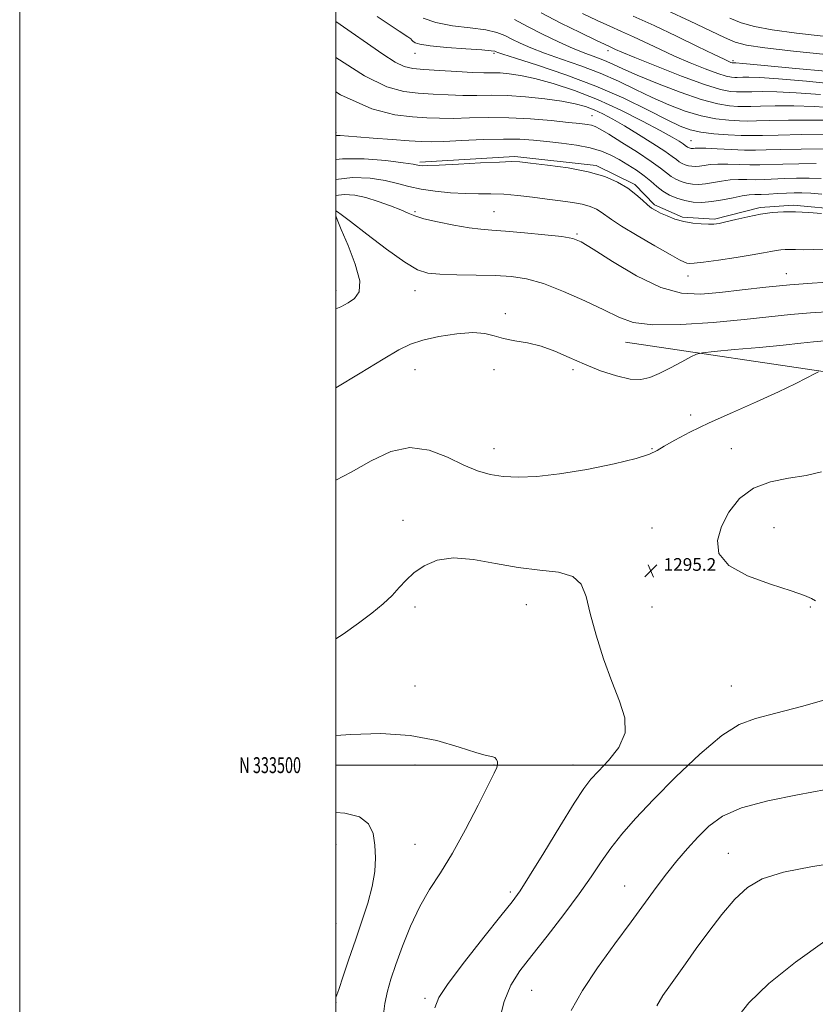
# Model space of a CAD drawing. Extents: x 2087300 to 2090200, y 332300 to 335200.
# Drawn here: x 2087300 to 2087803, y 333349 to 333971 of the extents above; entities that cross this region are included whole.
import ezdxf
from ezdxf.enums import TextEntityAlignment as Align

# ---------------------------------------------------------------- set-up
doc = ezdxf.new("R2010")
doc.units = 0
doc.header["$MEASUREMENT"] = 0
for name, color, linetype, lineweight in [('32000', 7, 'Continuous', 0), ('32001', 7, 'Continuous', 0), ('DTM HARD BREAKLINE', 7, 'Continuous', 0), ('DTM SPOT ELEVATION', 2, 'Continuous', 13), ('INDEX CONTOUR', 41, 'Continuous', 13), ('INTERMEDIATE CONTOUR', 44, 'Continuous', 0), ('SPOT ELEVATION', 7, 'Continuous', 0)]:
    doc.layers.add(name, color=color, linetype=linetype, lineweight=lineweight)
doc.styles.add('Style-ITALICS', font='ITALICS.shx')
doc.styles.add('Style-WORKING', font='WORKING.shx')

# ---------------------------------------------------------------- blocks, each defined once
blk = doc.blocks.new('SPOT')
at = {"layer": 'SPOT ELEVATION'}
for p, q in [((-3.91, -3.91), (3.82, 3.81)), ((-1.65, 3.77), (1.72, -3.93))]:
    blk.add_line(p, q, dxfattribs=at)

msp = doc.modelspace()

# ---------------------------------------------------------------- linework, layer by layer
at = {"layer": '32000', "flags": 128}
for points in [[(2087300, 332300), (2090200, 332300), (2090200, 335200), (2087300, 335200), (2087300, 332300)], [(2087500, 332500), (2090000, 332500), (2090000, 335000), (2087500, 335000), (2087500, 332500)], [(2090000, 333500), (2087500, 333500)]]:
    msp.add_lwpolyline(points, dxfattribs=at)
at = {"layer": 'DTM HARD BREAKLINE'}
for points in [[(2087552.98, 333881.33, 1283.71), (2087613.07, 333884.87, 1283.71), (2087664.6, 333879.19, 1283.71), (2087689, 333867.05, 1283.71), (2087701.55, 333854.19, 1283.71), (2087719.23, 333846.36, 1283.71), (2087739.52, 333845.28, 1283.71), (2087768.35, 333852.57, 1283.71), (2087789.5, 333854.02, 1283.71), (2087820.76, 333851.12, 1283.71), (2087843.54, 333845.77, 1283.71), (2087867.11, 333835.33, 1283.71), (2087889.06, 333832.54, 1283.71), (2087908.43, 333824.68, 1283.71), (2087945.46, 333808.16, 1283.71)], [(2087683.06, 333767.33, 1290.81), (2087819.64, 333747.28, 1294.35), (2087941.97, 333723.38, 1295.54), (2088047.62, 333705.43, 1293.17), (2088160.92, 333684, 1290.81), (2088209.71, 333667.36, 1290.81), (2088223.09, 333654.52, 1290.81), (2088223.81, 333642.66, 1290.81), (2088224.49, 333625.72, 1290.81), (2088191.16, 333477.35, 1281.34), (2088164.61, 333399.62, 1278.98), (2088124.01, 333318.58, 1278.98)]]:
    msp.add_polyline3d(points, dxfattribs=at)
at = {"layer": 'DTM SPOT ELEVATION'}
for p in [(2087672.04, 333951.73, 1268.46), (2087550, 333950, 1274.72), (2087600, 333950, 1274.27), (2087751.08, 333945.36, 1263.71), (2087662.04, 333910.58, 1279.15), (2087500, 333900, 1281.75), (2087724.57, 333894.8, 1275.14), (2087500, 333850, 1290.05), (2087550, 333850, 1287.77), (2087600, 333850, 1287.19), (2087652.4, 333835.75, 1287.84), (2087722.6, 333809.21, 1286.63), (2087784.94, 333810.67, 1287.3), (2087500, 333800, 1289.5), (2087550, 333800, 1290.71), (2087607.1, 333785.48, 1291.71), (2087550, 333750, 1292.77), (2087600, 333750, 1292.33), (2087650, 333750, 1292.26), (2087724.3, 333721.4, 1293.38), (2087600, 333700, 1293.37), (2087700, 333700, 1293.89), (2087750, 333700, 1295.46), (2087542.47, 333654.72, 1295.59), (2087700, 333650, 1295.11), (2087777.14, 333650.18, 1296.79), (2087550, 333600, 1296.27), (2087620.53, 333601.51, 1296.72), (2087700, 333600, 1295.22), (2087800, 333600, 1295.85), (2087550, 333550, 1297.28), (2087750, 333550, 1294.88), (2087550, 333500, 1298.57), (2087600, 333500, 1298.08), (2087650, 333500, 1296.75), (2087500, 333450, 1301.04), (2087550, 333450, 1298.99), (2087748.24, 333444.26, 1290.84), (2087682.53, 333423.62, 1292.78), (2087610.3, 333419.9, 1296.32), (2087500, 333400, 1301.02), (2087623.72, 333357.74, 1293.12), (2087500, 333350, 1299.95), (2087556.36, 333352.6, 1296.32)]:
    msp.add_point(p, dxfattribs=at)
at = {"layer": 'INDEX CONTOUR'}
for points in [[(2087815.544, 333915.646, 1270), (2087802.418, 333916.435, 1270), (2087789.592, 333916.755, 1270), (2087777.91, 333916.772, 1270), (2087768.622, 333916.639, 1270), (2087762.481, 333916.494, 1270), (2087758.27, 333916.42, 1270), (2087754.283, 333916.48, 1270), (2087748.978, 333916.842, 1270), (2087741.486, 333918.068, 1270), (2087731.105, 333920.822, 1270), (2087717.688, 333925.446, 1270), (2087703.313, 333931.019, 1270), (2087690.615, 333936.293, 1270), (2087681.524, 333940.309, 1270), (2087675.153, 333943.232, 1270), (2087669.915, 333945.514, 1270), (2087664.408, 333947.609, 1270), (2087657.973, 333949.995, 1270), (2087650.139, 333953.151, 1270), (2087640.715, 333957.376, 1270), (2087630.638, 333962.222, 1270), (2087621.126, 333967.057, 1270), (2087612.995, 333971.337, 1270)], [(2087808.239, 333960.897, 1260), (2087791.265, 333962.762, 1260), (2087775.918, 333964.812, 1260), (2087764.657, 333966.953, 1260), (2087756.4, 333969.353, 1260), (2087749.181, 333972.249, 1260)], [(2087806.956, 333870.934, 1280), (2087799.223, 333871.067, 1280), (2087791.313, 333871.014, 1280), (2087783.783, 333870.82, 1280), (2087771.014, 333870.282, 1280), (2087765.393, 333870.158, 1280), (2087759.966, 333870.217, 1280), (2087754.627, 333870.252, 1280), (2087749.297, 333869.984, 1280), (2087743.948, 333869.246, 1280), (2087738.733, 333868.298, 1280), (2087733.855, 333867.51, 1280), (2087729.461, 333867.18, 1280), (2087725.479, 333867.344, 1280), (2087721.788, 333867.968, 1280), (2087718.291, 333869.017, 1280), (2087715.01, 333870.455, 1280), (2087712, 333872.246, 1280), (2087709.1, 333874.442, 1280), (2087705.297, 333877.445, 1280), (2087699.362, 333881.748, 1280), (2087690.664, 333887.529, 1280), (2087680.942, 333893.72, 1280), (2087672.53, 333898.943, 1280), (2087667.137, 333902.169, 1280), (2087663.986, 333903.785, 1280), (2087661.675, 333904.528, 1280), (2087658.847, 333905.045, 1280), (2087654.335, 333905.606, 1280), (2087647.016, 333906.391, 1280), (2087636.225, 333907.484, 1280), (2087623.128, 333908.592, 1280), (2087609.351, 333909.329, 1280), (2087596.299, 333909.435, 1280), (2087584.498, 333909.165, 1280), (2087574.253, 333908.901, 1280), (2087565.597, 333908.95, 1280), (2087557.456, 333909.311, 1280), (2087548.484, 333909.907, 1280), (2087537.33, 333911.088, 1280), (2087522.619, 333914.913, 1280), (2087502.967, 333923.865, 1280), (2087500, 333925.693, 1280)], [(2087813.97, 333786.845, 1290), (2087800.163, 333786.021, 1290), (2087787.46, 333784.863, 1290), (2087758.132, 333781.757, 1290), (2087738.551, 333779.915, 1290), (2087718.09, 333778.526, 1290), (2087700.425, 333778.325, 1290), (2087688.061, 333779.883, 1290), (2087678.84, 333783.133, 1290), (2087669.439, 333787.85, 1290), (2087657.433, 333793.655, 1290), (2087644.011, 333799.564, 1290), (2087631.263, 333804.441, 1290), (2087620.644, 333807.449, 1290), (2087611.067, 333808.938, 1290), (2087600.811, 333809.556, 1290), (2087588.781, 333809.867, 1290), (2087576.419, 333810.095, 1290), (2087565.792, 333810.384, 1290), (2087558.175, 333811.059, 1290), (2087551.656, 333813.198, 1290), (2087543.53, 333818.064, 1290), (2087532.08, 333826.259, 1290), (2087519.54, 333835.719, 1290), (2087509.134, 333843.72, 1290), (2087503.252, 333848.221, 1290), (2087500.955, 333849.923, 1290), (2087500.461, 333850.215, 1290), (2087500.29, 333850.253, 1290), (2087500.129, 333850.264, 1290), (2087500, 333850.247, 1290)], [(2087500, 333847.271, 1290), (2087500.778, 333844.923, 1290), (2087503.334, 333838.636, 1290), (2087507.667, 333828.516, 1290), (2087512.235, 333816.766, 1290), (2087515.048, 333806.302, 1290), (2087514.663, 333799.319, 1290), (2087511.803, 333795.139, 1290), (2087507.736, 333792.362, 1290), (2087503.166, 333789.816, 1290), (2087500, 333788.578, 1290)], [(2087500, 333352.854, 1300), (2087500.052, 333353.04, 1300), (2087501.81, 333358.176, 1300), (2087504.618, 333366.514, 1300), (2087508.254, 333377.373, 1300), (2087512.341, 333389.385, 1300), (2087516.483, 333401.354, 1300), (2087520.205, 333412.788, 1300), (2087523.015, 333423.368, 1300), (2087524.551, 333432.872, 1300), (2087524.982, 333441.454, 1300), (2087524.607, 333449.363, 1300), (2087523.477, 333456.692, 1300), (2087520.652, 333462.916, 1300), (2087514.942, 333467.356, 1300), (2087505.651, 333469.616, 1300), (2087500, 333470.02, 1300)], [(2087702.962, 333347.942, 1290), (2087706.731, 333354.329, 1290), (2087710.525, 333359.735, 1290), (2087721.045, 333374.439, 1290), (2087727.947, 333384.02, 1290), (2087735.834, 333394.775, 1290), (2087744.181, 333405.603, 1290), (2087752.358, 333415.199, 1290), (2087760.233, 333422.584, 1290), (2087769.661, 333428.077, 1290), (2087782.996, 333432.323, 1290), (2087801.495, 333435.901, 1290), (2087822.028, 333439.126, 1290)]]:
    msp.add_polyline3d(points, dxfattribs=at)
at = {"layer": 'INTERMEDIATE CONTOUR'}
for points in [[(2087810.05, 333949.311, 1262), (2087789.318, 333951.44, 1262), (2087771.257, 333953.467, 1262), (2087759.759, 333955.14, 1262), (2087752.533, 333957.041, 1262), (2087745.742, 333959.96, 1262), (2087724.034, 333970.321, 1262), (2087709.578, 333977.017, 1262)], [(2087808.183, 333889.611, 1276), (2087794.185, 333889.433, 1276), (2087781.421, 333889.193, 1276), (2087772.23, 333888.942, 1276), (2087765.3, 333888.79, 1276), (2087758.404, 333888.859, 1276), (2087749.992, 333889.217, 1276), (2087741.225, 333889.695, 1276), (2087733.936, 333890.07, 1276), (2087729.478, 333890.178, 1276), (2087727.261, 333890.098, 1276), (2087726.213, 333889.971, 1276), (2087725.435, 333889.912, 1276), (2087724.731, 333889.942, 1276), (2087724.078, 333890.052, 1276), (2087723.459, 333890.238, 1276), (2087722.878, 333890.492, 1276), (2087722.346, 333890.809, 1276), (2087721, 333891.829, 1276), (2087719.57, 333892.828, 1276), (2087717.072, 333894.426, 1276), (2087712.593, 333897.064, 1276), (2087705.104, 333901.243, 1276), (2087693.994, 333907.195, 1276), (2087680.31, 333914.092, 1276), (2087665.517, 333920.839, 1276), (2087650.957, 333926.523, 1276), (2087637.5, 333930.959, 1276), (2087625.893, 333934.145, 1276), (2087616.669, 333936.131, 1276), (2087609.496, 333937.182, 1276), (2087603.826, 333937.616, 1276), (2087598.964, 333937.737, 1276), (2087593.628, 333937.786, 1276), (2087586.392, 333937.991, 1276), (2087576.445, 333938.509, 1276), (2087565.444, 333939.203, 1276), (2087555.663, 333939.867, 1276), (2087548.675, 333940.473, 1276), (2087543.267, 333941.715, 1276), (2087537.524, 333944.46, 1276), (2087529.592, 333949.55, 1276), (2087500, 333970.071, 1276)], [(2087811.065, 333898.849, 1274), (2087794.595, 333898.628, 1274), (2087779.778, 333898.374, 1274), (2087769.731, 333898.138, 1274), (2087762.842, 333898.015, 1274), (2087756.319, 333898.114, 1274), (2087748.099, 333898.522, 1274), (2087739.04, 333899.241, 1274), (2087730.738, 333900.251, 1274), (2087724.159, 333901.652, 1274), (2087717.771, 333904.021, 1274), (2087709.415, 333908.052, 1274), (2087697.431, 333914.155, 1274), (2087682.149, 333921.599, 1274), (2087664.398, 333929.369, 1274), (2087645.338, 333936.541, 1274), (2087627.455, 333942.564, 1274), (2087613.569, 333946.978, 1274), (2087605.656, 333949.512, 1274), (2087602.322, 333950.653, 1274), (2087601.336, 333951.079, 1274), (2087600.541, 333951.366, 1274), (2087598.101, 333951.709, 1274), (2087592.256, 333952.202, 1274), (2087582.098, 333952.914, 1274), (2087570.11, 333953.795, 1274), (2087559.626, 333954.773, 1274), (2087553.171, 333955.773, 1274), (2087550.038, 333956.748, 1274), (2087548.714, 333957.651, 1274), (2087547.919, 333958.441, 1274), (2087547.312, 333959.106, 1274), (2087546.79, 333959.635, 1274), (2087545.561, 333960.506, 1274), (2087540.096, 333964.121, 1274), (2087526.181, 333973.37, 1274)], [(2087813.652, 333907.717, 1272), (2087800.328, 333907.802, 1272), (2087786.253, 333907.7, 1272), (2087774.201, 333907.506, 1272), (2087766.106, 333907.316, 1272), (2087760.556, 333907.216, 1272), (2087755.302, 333907.297, 1272), (2087748.539, 333907.682, 1272), (2087740.263, 333908.655, 1272), (2087730.921, 333910.537, 1272), (2087720.923, 333913.55, 1272), (2087710.542, 333917.52, 1272), (2087700.015, 333922.172, 1272), (2087689.477, 333927.232, 1272), (2087678.651, 333932.416, 1272), (2087667.156, 333937.442, 1272), (2087654.873, 333942.076, 1272), (2087642.714, 333946.279, 1272), (2087631.853, 333950.065, 1272), (2087623.185, 333953.444, 1272), (2087616.48, 333956.438, 1272), (2087611.231, 333959.067, 1272), (2087606.768, 333961.351, 1272), (2087601.78, 333963.284, 1272), (2087594.795, 333964.857, 1272), (2087584.935, 333966.139, 1272), (2087573.709, 333967.514, 1272), (2087563.218, 333969.443, 1272), (2087555.121, 333972.23, 1272)], [(2087806.548, 333924.009, 1268), (2087791.183, 333925.152, 1268), (2087778.854, 333925.708, 1268), (2087769.567, 333925.844, 1268), (2087763.044, 333925.771, 1268), (2087758.856, 333925.673, 1268), (2087755.984, 333925.621, 1268), (2087753.265, 333925.663, 1268), (2087749.488, 333925.974, 1268), (2087743.266, 333927.258, 1268), (2087733.167, 333930.351, 1268), (2087718.641, 333935.664, 1268), (2087702.674, 333941.913, 1268), (2087689.132, 333947.388, 1268), (2087680.893, 333950.798, 1268), (2087676.887, 333952.522, 1268), (2087673.422, 333954.11, 1268), (2087670.376, 333955.533, 1268), (2087664.39, 333958.391, 1268), (2087654.545, 333963.162, 1268), (2087642.347, 333969.203, 1268), (2087629.912, 333975.585, 1268)], [(2087817.851, 333930.407, 1266), (2087797.552, 333932.372, 1266), (2087779.948, 333933.869, 1266), (2087768.116, 333934.662, 1266), (2087761.225, 333934.916, 1266), (2087757.467, 333934.903, 1266), (2087753.698, 333934.823, 1266), (2087752.246, 333934.846, 1266), (2087750.23, 333935.012, 1266), (2087746.909, 333935.697, 1266), (2087741.518, 333937.348, 1266), (2087733.621, 333940.256, 1266), (2087724.096, 333944.084, 1266), (2087714.153, 333948.35, 1266), (2087704.782, 333952.62, 1266), (2087688.155, 333960.46, 1266), (2087680.688, 333963.848, 1266), (2087673.218, 333967.174, 1266), (2087665.139, 333970.835, 1266), (2087655.986, 333975.156, 1266)], [(2087811.915, 333938.518, 1264), (2087788.556, 333940.735, 1264), (2087768.714, 333942.587, 1264), (2087757.379, 333943.615, 1264), (2087752.882, 333943.989, 1264), (2087751.889, 333944.036, 1264), (2087751.228, 333944.028, 1264), (2087750.972, 333944.049, 1264), (2087750.552, 333944.136, 1264), (2087749.87, 333944.345, 1264), (2087748.601, 333944.846, 1264), (2087745.521, 333946.257, 1264), (2087739.173, 333949.313, 1264), (2087728.67, 333954.443, 1264), (2087715.385, 333960.881, 1264), (2087701.257, 333967.556, 1264), (2087687.954, 333973.586, 1264)], [(2087803.703, 333880.339, 1278), (2087792.749, 333880.223, 1278), (2087782.601, 333880.006, 1278), (2087768.157, 333879.537, 1278), (2087761.898, 333879.508, 1278), (2087754.979, 333879.717, 1278), (2087747.926, 333879.974, 1278), (2087741.617, 333880.027, 1278), (2087736.713, 333879.712, 1278), (2087732.997, 333879.198, 1278), (2087730.034, 333878.74, 1278), (2087727.448, 333878.547, 1278), (2087725.106, 333878.643, 1278), (2087722.933, 333879.01, 1278), (2087720.875, 333879.627, 1278), (2087718.944, 333880.473, 1278), (2087717.173, 333881.527, 1278), (2087715.4, 333882.861, 1278), (2087712.697, 333884.92, 1278), (2087707.943, 333888.243, 1278), (2087700.478, 333893.108, 1278), (2087691.489, 333898.745, 1278), (2087682.618, 333904.127, 1278), (2087675.144, 333908.442, 1278), (2087668.89, 333911.749, 1278), (2087663.309, 333914.325, 1278), (2087657.777, 333916.423, 1278), (2087651.347, 333918.2, 1278), (2087642.992, 333919.792, 1278), (2087632.137, 333921.276, 1278), (2087620, 333922.511, 1278), (2087608.25, 333923.3, 1278), (2087598.123, 333923.534, 1278), (2087589.124, 333923.469, 1278), (2087580.322, 333923.446, 1278), (2087571.021, 333923.728, 1278), (2087561.45, 333924.257, 1278), (2087552.074, 333924.887, 1278), (2087542.921, 333925.842, 1278), (2087532.286, 333928.8, 1278), (2087518.03, 333935.805, 1278), (2087500, 333947.341, 1278)], [(2087807.238, 333861.046, 1282), (2087800.354, 333861.555, 1282), (2087794.743, 333861.795, 1282), (2087789.877, 333861.805, 1282), (2087784.965, 333861.633, 1282), (2087779.472, 333861.341, 1282), (2087773.871, 333861.028, 1282), (2087768.887, 333860.807, 1282), (2087764.953, 333860.719, 1282), (2087761.328, 333860.531, 1282), (2087756.978, 333859.942, 1282), (2087751.183, 333858.78, 1282), (2087744.469, 333857.398, 1282), (2087737.676, 333856.278, 1282), (2087731.474, 333855.813, 1282), (2087725.855, 333856.045, 1282), (2087720.644, 333856.926, 1282), (2087715.707, 333858.406, 1282), (2087711.076, 333860.436, 1282), (2087706.828, 333862.964, 1282), (2087702.953, 333865.926, 1282), (2087699.118, 333869.205, 1282), (2087694.904, 333872.669, 1282), (2087690.02, 333876.187, 1282), (2087684.678, 333879.623, 1282), (2087679.216, 333882.841, 1282), (2087673.799, 333885.72, 1282), (2087667.898, 333888.213, 1282), (2087660.814, 333890.288, 1282), (2087652.138, 333891.937, 1282), (2087642.631, 333893.234, 1282), (2087633.346, 333894.279, 1282), (2087624.914, 333895.13, 1282), (2087616.278, 333895.691, 1282), (2087605.957, 333895.825, 1282), (2087593.142, 333895.474, 1282), (2087579.705, 333894.878, 1282), (2087568.184, 333894.356, 1282), (2087560.225, 333894.167, 1282), (2087553.883, 333894.335, 1282), (2087546.318, 333894.826, 1282), (2087535.629, 333895.582, 1282), (2087523.671, 333896.443, 1282), (2087513.242, 333897.227, 1282), (2087502.689, 333898.081, 1282), (2087500.662, 333898.135, 1282), (2087500, 333898.065, 1282)], [(2087807.165, 333848.864, 1284), (2087799.021, 333849.451, 1284), (2087790.681, 333849.852, 1284), (2087783.066, 333849.843, 1284), (2087775.879, 333849.34, 1284), (2087768.514, 333848.291, 1284), (2087760.638, 333846.723, 1284), (2087753.024, 333844.977, 1284), (2087746.714, 333843.47, 1284), (2087742.371, 333842.525, 1284), (2087739.115, 333842.083, 1284), (2087735.685, 333841.991, 1284), (2087731.124, 333842.146, 1284), (2087725.693, 333842.657, 1284), (2087719.956, 333843.684, 1284), (2087714.437, 333845.298, 1284), (2087709.476, 333847.218, 1284), (2087705.372, 333849.076, 1284), (2087702.268, 333850.643, 1284), (2087699.708, 333852.248, 1284), (2087697.078, 333854.359, 1284), (2087693.84, 333857.311, 1284), (2087689.738, 333860.888, 1284), (2087684.594, 333864.741, 1284), (2087678.168, 333868.545, 1284), (2087669.992, 333872.076, 1284), (2087659.539, 333875.14, 1284), (2087646.799, 333877.574, 1284), (2087633.822, 333879.389, 1284), (2087623.176, 333880.631, 1284), (2087616.408, 333881.345, 1284), (2087611.006, 333881.567, 1284), (2087603.442, 333881.333, 1284), (2087591.405, 333880.718, 1284), (2087577.459, 333879.956, 1284), (2087565.39, 333879.322, 1284), (2087558.049, 333879.025, 1284), (2087554.554, 333879.011, 1284), (2087553.087, 333879.164, 1284), (2087551.828, 333879.417, 1284), (2087548.918, 333879.916, 1284), (2087542.499, 333880.854, 1284), (2087531.474, 333882.252, 1284), (2087517.814, 333883.407, 1284), (2087504.25, 333883.437, 1284), (2087500, 333882.882, 1284)], [(2087811.787, 333826.309, 1286), (2087802.382, 333825.916, 1286), (2087795.485, 333825.835, 1286), (2087790.711, 333825.962, 1286), (2087787.201, 333826.105, 1286), (2087784.202, 333826.102, 1286), (2087781.371, 333825.904, 1286), (2087778.469, 333825.49, 1286), (2087775.119, 333824.836, 1286), (2087770.386, 333823.893, 1286), (2087763.193, 333822.608, 1286), (2087753.075, 333820.996, 1286), (2087742.005, 333819.359, 1286), (2087732.561, 333818.066, 1286), (2087726.665, 333817.397, 1286), (2087723.594, 333817.259, 1286), (2087721.967, 333817.468, 1286), (2087720.383, 333818.004, 1286), (2087717.361, 333819.514, 1286), (2087711.401, 333822.807, 1286), (2087701.734, 333828.299, 1286), (2087690.523, 333834.805, 1286), (2087680.659, 333840.745, 1286), (2087674.286, 333844.919, 1286), (2087667.826, 333849.641, 1286), (2087664.746, 333851.464, 1286), (2087660.829, 333853.156, 1286), (2087655.82, 333854.624, 1286), (2087649.54, 333855.816, 1286), (2087642.088, 333856.86, 1286), (2087633.636, 333857.927, 1286), (2087624.434, 333859.117, 1286), (2087615.046, 333860.233, 1286), (2087606.113, 333861.007, 1286), (2087598.032, 333861.274, 1286), (2087590.235, 333861.288, 1286), (2087581.909, 333861.406, 1286), (2087572.545, 333861.921, 1286), (2087562.848, 333862.871, 1286), (2087553.827, 333864.227, 1286), (2087546.128, 333865.933, 1286), (2087538.947, 333867.819, 1286), (2087531.112, 333869.685, 1286), (2087521.67, 333871.216, 1286), (2087510.514, 333871.635, 1286), (2087500, 333870.326, 1286)], [(2087814.266, 333805.52, 1288), (2087801.31, 333804.753, 1288), (2087787.017, 333803.648, 1288), (2087771.905, 333802.129, 1288), (2087756.866, 333800.414, 1288), (2087742.885, 333798.79, 1288), (2087730.512, 333797.72, 1288), (2087718.559, 333798.358, 1288), (2087705.406, 333802.037, 1288), (2087690.178, 333809.403, 1288), (2087674.996, 333818.386, 1288), (2087662.729, 333826.235, 1288), (2087655.165, 333830.892, 1288), (2087649.765, 333833.076, 1288), (2087642.906, 333834.198, 1288), (2087632.076, 333835.387, 1288), (2087619.21, 333836.636, 1288), (2087607.352, 333837.653, 1288), (2087598.656, 333838.272, 1288), (2087591.709, 333838.819, 1288), (2087584.208, 333839.751, 1288), (2087574.599, 333841.375, 1288), (2087564.325, 333843.422, 1288), (2087555.575, 333845.475, 1288), (2087549.83, 333847.249, 1288), (2087545.719, 333848.981, 1288), (2087541.159, 333851.036, 1288), (2087534.622, 333853.635, 1288), (2087526.793, 333856.401, 1288), (2087518.913, 333858.812, 1288), (2087511.888, 333860.39, 1288), (2087505.294, 333860.841, 1288), (2087500, 333860.137, 1288)], [(2087809.118, 333768.209, 1292), (2087802.126, 333767.571, 1292), (2087793.999, 333766.723, 1292), (2087782.907, 333765.588, 1292), (2087767.971, 333764.158, 1292), (2087752.101, 333762.691, 1292), (2087739.161, 333761.514, 1292), (2087731.826, 333760.774, 1292), (2087728.026, 333759.907, 1292), (2087724.503, 333758.169, 1292), (2087718.797, 333755.091, 1292), (2087711.634, 333751.3, 1292), (2087704.533, 333747.693, 1292), (2087698.546, 333745.066, 1292), (2087692.833, 333743.775, 1292), (2087686.084, 333744.072, 1292), (2087677.382, 333746.075, 1292), (2087667.392, 333749.372, 1292), (2087657.173, 333753.42, 1292), (2087647.562, 333757.684, 1292), (2087638.515, 333761.658, 1292), (2087629.765, 333764.847, 1292), (2087621.17, 333766.935, 1292), (2087613.101, 333768.345, 1292), (2087606.051, 333769.681, 1292), (2087600.172, 333771.33, 1292), (2087594.222, 333772.816, 1292), (2087586.615, 333773.444, 1292), (2087576.395, 333772.723, 1292), (2087565.113, 333770.973, 1292), (2087554.951, 333768.717, 1292), (2087547.23, 333766.201, 1292), (2087539.836, 333762.545, 1292), (2087529.794, 333756.592, 1292), (2087515.288, 333747.8, 1292), (2087500, 333738.607, 1292)], [(2087805.161, 333748.708, 1294), (2087802.653, 333747.376, 1294), (2087797.939, 333744.858, 1294), (2087790.477, 333741.073, 1294), (2087779.842, 333736.008, 1294), (2087766.034, 333729.779, 1294), (2087750.746, 333722.98, 1294), (2087736.097, 333716.338, 1294), (2087723.855, 333710.469, 1294), (2087714.375, 333705.575, 1294), (2087707.662, 333701.752, 1294), (2087703.196, 333698.96, 1294), (2087698.344, 333696.611, 1294), (2087689.952, 333693.977, 1294), (2087675.952, 333690.593, 1294), (2087658.652, 333687.023, 1294), (2087641.448, 333684.093, 1294), (2087627.053, 333682.445, 1294), (2087615.437, 333682, 1294), (2087605.887, 333682.493, 1294), (2087597.629, 333683.767, 1294), (2087589.65, 333686.068, 1294), (2087580.879, 333689.753, 1294), (2087570.531, 333694.739, 1294), (2087558.973, 333699.2, 1294), (2087546.856, 333700.879, 1294), (2087534.687, 333698.204, 1294), (2087522.387, 333692.358, 1294), (2087509.733, 333685.207, 1294), (2087500, 333680.081, 1294)], [(2087807.034, 333685.42, 1296), (2087797.399, 333683.17, 1296), (2087786.317, 333681.414, 1296), (2087774.815, 333679.184, 1296), (2087764.142, 333675.188, 1296), (2087755.335, 333668.551, 1296), (2087748.569, 333660.041, 1296), (2087743.801, 333650.847, 1296), (2087741.262, 333641.981, 1296), (2087742.271, 333633.753, 1296), (2087748.419, 333626.304, 1296), (2087760.346, 333619.775, 1296), (2087774.887, 333614.328, 1296), (2087787.927, 333610.131, 1296), (2087796.33, 333607.245, 1296), (2087800.886, 333605.316, 1296), (2087803.363, 333603.885, 1296)], [(2087562.631, 333346.658, 1296), (2087565.075, 333353.063, 1296), (2087571.007, 333361.988, 1296), (2087581.354, 333375.6, 1296), (2087593.612, 333391.155, 1296), (2087604.416, 333404.681, 1296), (2087611.441, 333413.563, 1296), (2087616.518, 333420.622, 1296), (2087622.517, 333430.033, 1296), (2087631.416, 333444.559, 1296), (2087641.621, 333461.292, 1296), (2087650.646, 333475.907, 1296), (2087656.755, 333485.281, 1296), (2087661.209, 333491.093, 1296), (2087666.02, 333496.222, 1296), (2087672.466, 333502.956, 1296), (2087678.89, 333511.224, 1296), (2087682.901, 333520.36, 1296), (2087682.771, 333529.94, 1296), (2087679.43, 333540.501, 1296), (2087674.47, 333552.82, 1296), (2087669.302, 333567.219, 1296), (2087664.605, 333582.221, 1296), (2087660.88, 333595.893, 1296), (2087658.23, 333606.664, 1296), (2087655.176, 333614.412, 1296), (2087649.845, 333619.374, 1296), (2087640.875, 333621.972, 1296), (2087628.939, 333623.363, 1296), (2087615.222, 333624.887, 1296), (2087600.877, 333627.415, 1296), (2087586.932, 333629.945, 1296), (2087574.383, 333631.01, 1296), (2087564.016, 333629.545, 1296), (2087555.767, 333626.112, 1296), (2087549.361, 333621.678, 1296), (2087544.412, 333617.037, 1296), (2087540.098, 333612.261, 1296), (2087535.487, 333607.252, 1296), (2087529.787, 333601.907, 1296), (2087522.773, 333596.113, 1296), (2087514.361, 333589.758, 1296), (2087504.609, 333582.893, 1296), (2087500, 333579.954, 1296)], [(2087602.973, 333337.214, 1294), (2087606.361, 333350.557, 1294), (2087610.626, 333360.965, 1294), (2087616.253, 333369.883, 1294), (2087623.825, 333379.667, 1294), (2087633.55, 333391.96, 1294), (2087644.12, 333405.559, 1294), (2087653.852, 333418.546, 1294), (2087661.532, 333429.48, 1294), (2087667.837, 333438.81, 1294), (2087673.914, 333447.462, 1294), (2087680.858, 333456.352, 1294), (2087689.554, 333466.367, 1294), (2087700.833, 333478.385, 1294), (2087714.991, 333492.671, 1294), (2087730.182, 333507.03, 1294), (2087744.031, 333518.656, 1294), (2087755.061, 333525.62, 1294), (2087765.439, 333529.519, 1294), (2087778.235, 333532.828, 1294), (2087795.322, 333537.397, 1294), (2087813.766, 333542.577, 1294)], [(2087529.956, 333340.837, 1298), (2087530.999, 333349.409, 1298), (2087532.533, 333357.018, 1298), (2087534.766, 333364.714, 1298), (2087537.915, 333373.909, 1298), (2087542.123, 333385.498, 1298), (2087547.23, 333398.309, 1298), (2087553.001, 333410.654, 1298), (2087559.265, 333421.447, 1298), (2087566.116, 333432.009, 1298), (2087573.71, 333444.267, 1298), (2087581.971, 333459.288, 1298), (2087589.886, 333474.726, 1298), (2087596.206, 333487.379, 1298), (2087600.025, 333494.926, 1298), (2087601.789, 333498.569, 1298), (2087602.284, 333500.388, 1298), (2087602.166, 333502.063, 1298), (2087601.563, 333503.652, 1298), (2087600.473, 333504.813, 1298), (2087598.681, 333505.416, 1298), (2087595.126, 333506.173, 1298), (2087588.536, 333508.011, 1298), (2087577.976, 333511.463, 1298), (2087563.891, 333515.495, 1298), (2087547.065, 333518.678, 1298), (2087528.423, 333519.922, 1298), (2087509.45, 333519.489, 1298), (2087500, 333518.681, 1298)], [(2087648.854, 333344.963, 1292), (2087655.944, 333357.488, 1292), (2087665.535, 333371.88, 1292), (2087676.349, 333386.939, 1292), (2087686.703, 333400.991, 1292), (2087702.536, 333422.622, 1292), (2087709.114, 333431.314, 1292), (2087715.665, 333439.476, 1292), (2087722.283, 333447.227, 1292), (2087728.921, 333454.557, 1292), (2087735.832, 333461.425, 1292), (2087744.465, 333467.655, 1292), (2087756.566, 333473.038, 1292), (2087773.1, 333477.46, 1292), (2087791.919, 333481.177, 1292), (2087810.094, 333484.541, 1292)], [(2087752.42, 333338.703, 1288), (2087761.223, 333349.756, 1288), (2087773.85, 333361.9, 1288), (2087790.754, 333375.511, 1288), (2087809.13, 333388.758, 1288)]]:
    msp.add_polyline3d(points, dxfattribs=at)

# ---------------------------------------------------------------- block references
at = {"layer": 'SPOT ELEVATION'}
msp.add_blockref('SPOT', (2087699.238, 333622.878, 1295.184), dxfattribs=at)

# ---------------------------------------------------------------- texts
at = {"layer": '32001', "style": 'Style-WORKING', "width": 0.67}
msp.add_text('N 333500', height=10, dxfattribs=at).set_placement((2087477.948, 333500), align=Align.MIDDLE_RIGHT)
at = {"layer": 'SPOT ELEVATION', "style": 'Style-ITALICS'}
msp.add_text('1295.2', height=8, dxfattribs=at).set_placement((2087707.238, 333622.878, 1295.184))

doc.saveas('drawing.dxf')
